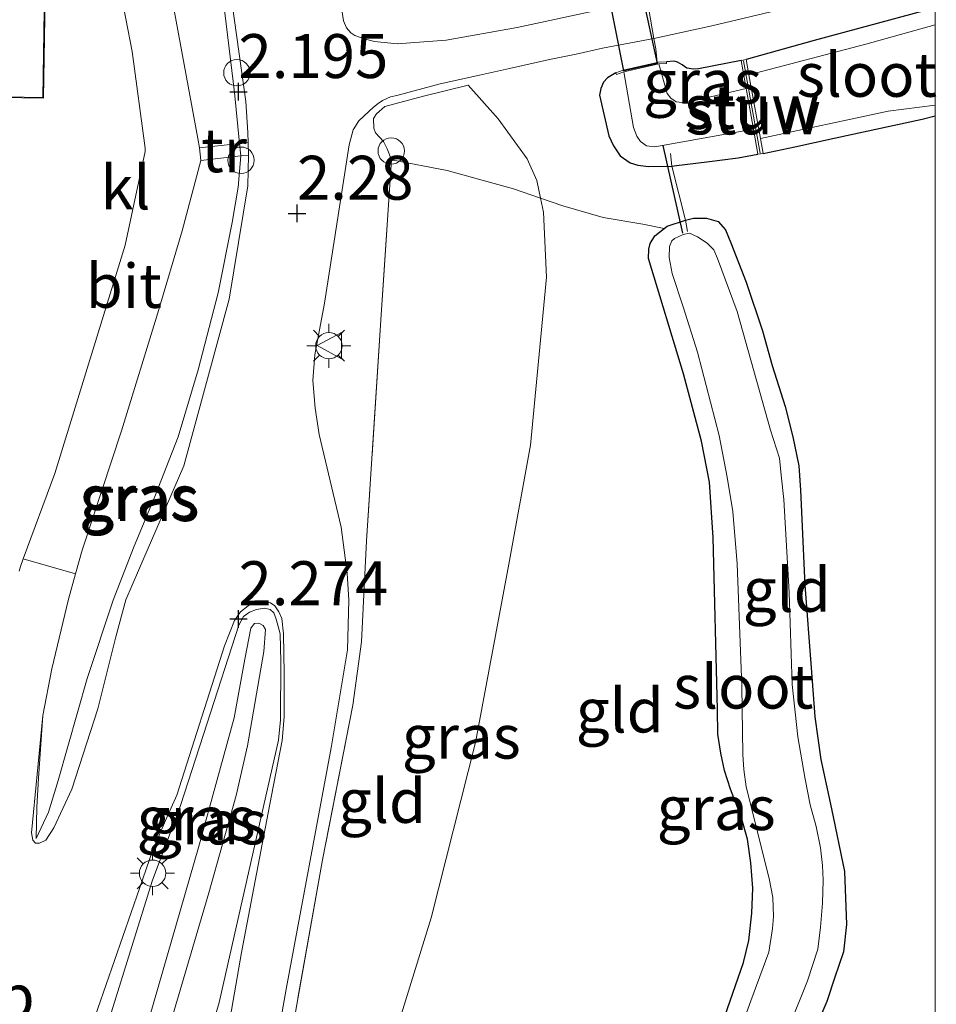
# Model space of a CAD drawing. Units: metres. Extents: x 125589 to 130008, y 506250 to 512500.
# Drawn here: x 129948 to 130000, y 511819 to 511875 of the extents above; entities that cross this region are included whole.
import ezdxf
from ezdxf.enums import TextEntityAlignment as Align

# ---------------------------------------------------------------- set-up
doc = ezdxf.new("R2010")
doc.units = ezdxf.units.M
doc.linetypes.add('IE-TERREINAFSCHEIDING', pattern=[10, 8, -2])
doc.layers.get('0').update_dxf_attribs({"lineweight": 25})
for name, color, linetype, lineweight in [('B-ME-AL-OVERIG-S-B1', 7, 'Continuous', 18), ('B-ME-GW-KRUINLIJN-L-B1', 93, 'Continuous', 18), ('B-ME-GW-TEENLIJN-L-B1', 93, 'Continuous', 18), ('B-ME-IE-GRASLAND-GV-B6', 93, 'Continuous', 18), ('B-ME-IE-GRONDWERKLIJN-GROND_INGERICHT-GV-B6', 253, 'Continuous', 18), ('B-ME-IE-INRICHTINGSELEMENT-S-B1', 253, 'Continuous', 18), ('B-ME-IE-MEUBILAIR_WEGMEUBILAIR-LICHTMAST-S-B1', 8, 'Continuous', 18), ('B-ME-IE-TERREINAFSCHEIDING-DOORGANG-L-B1', 8, 'IE-TERREINAFSCHEIDING-KUNSTMATIG-OPEN', 18), ('B-ME-IE-TERREINAFSCHEIDING-RASTERHEKWERK-L-B1', 8, 'IE-TERREINAFSCHEIDING', 18), ('B-ME-KG-KADASTRAAL-DAKRAND-L-B1', 13, 'Continuous', 18), ('B-ME-KW-STUW-GV-B6', 173, 'Continuous', 18), ('B-ME-KW-STUW-L-B1', 173, 'Continuous', 18), ('B-ME-MW-MUUR-GV-B6', 8, 'IE-TERREINAFSCHEIDING-KUNSTMATIG', 18), ('B-ME-OG-BEBOUWING-GV-B6', 173, 'Continuous', 18), ('B-ME-OG-WATER-GV-B6', 153, 'Continuous', 18), ('B-ME-VH-VERH_SOORT-BITUMEN-GV-B6', 8, 'IE-TERREINAFSCHEIDING-NATUURLIJK-HOUTWAL', 18), ('B-ME-VH-VERH_SOORT-KLINKERS-GV-B6', 8, 'IE-TERREINAFSCHEIDING-NATUURLIJK-HOUTWAL', 18), ('B-ME-VH-VERH_SOORT-TEGELS-GV-B6', 8, 'Continuous', 18), ('B-ME-VW-MEUBILAIR_WEGMEUBILAIR-VERKEERSBORD-S-B1', 8, 'Continuous', 18)]:
    doc.layers.add(name, color=color, linetype=linetype, lineweight=lineweight)
for name, color, linetype in [('B-ME-GW-HOOGTEPUNT-S-B1', 10, 'Continuous'), ('B-ME-GW-INSTEEKWATERGANG-L-B1', 10, 'Continuous'), ('B-ME-KW-DUIKER-GV-B6', 10, 'Continuous'), ('B-ME-KW-DUIKER-L-B1', 10, 'Continuous')]:
    doc.layers.add(name, color=color, linetype=linetype)
doc.styles.add('NLCS-ISO', font='NLCS-ISO.TTF')
doc.linetypes.add('IE-TERREINAFSCHEIDING-KUNSTMATIG', pattern='A,4,[82,NLCS.SHX,S=0.75,R=90,X=0,Y=0],4,-2', length=10)
doc.linetypes.add('IE-TERREINAFSCHEIDING-KUNSTMATIG-OPEN', pattern='A,7,-1.5,[67,NLCS.SHX,S=0.75,R=0,X=0,Y=0],-1.5', length=10)
doc.linetypes.add('IE-TERREINAFSCHEIDING-NATUURLIJK-HOUTWAL', pattern='A,7,-1.5,[67,NLCS.SHX,S=0.75,R=45,X=0,Y=0],-1.5,7,-1.5,[70,NLCS.SHX,S=0.75,R=0,X=0,Y=0],-1.5', length=20)

# ---------------------------------------------------------------- blocks, each defined once
blk = doc.blocks.new('hoogtepunt')
for p, q in [((-0.5, 0), (0.5, 0)), ((0, 0.5), (0, -0.5))]:
    blk.add_line(p, q)
blk = doc.blocks.new('dtb')
blk.add_circle((0, 0), 0.75)
blk = doc.blocks.new('lantaarnpaal')
for p, q in [((0, 0.75), (0, 1.25)), ((-0.884, 0.884), (-0.53, 0.53)), ((0.53, 0.53), (0.884, 0.884)), ((-0.75, 0), (-1.25, 0)), ((0.75, 0), (1.25, 0)), ((-0.53, -0.53), (-0.884, -0.884)), ((0.53, -0.53), (0.884, -0.884)), ((0, -0.75), (0, -1.25))]:
    blk.add_line(p, q)
blk.add_circle((0, 0), 0.75)
blk = doc.blocks.new('verkeersbord')
for p, q in [((0, 0.75), (-0.75, -0.625)), ((0.75, -0.625), (0, 0.75)), ((-0.75, -0.625), (0.75, -0.625))]:
    blk.add_line(p, q)

msp = doc.modelspace()

# ---------------------------------------------------------------- linework, layer by layer
at = {"layer": 'B-ME-GW-INSTEEKWATERGANG-L-B1'}
for points in [[(130000, 511875.2262, -0.0054), (129999.296, 511875.042, -0.007), (129993.119, 511873.37, -0.023), (129989.259, 511872.288, -0.101)], [(129988.964, 511872.235, -0.048), (129986.546, 511871.762, -0.086), (129986.267, 511871.733, -0.083), (129985.872, 511871.797, -0.033), (129985.606, 511871.981, -0.037), (129985.356, 511872.141, -0.06), (129985.15, 511872.195, -0.063), (129984.721, 511872.164, -0.138)], [(129981.834, 511871.524, -0.197), (129981.367, 511871.253, -0.02), (129981.13, 511870.99, -0.033), (129980.982, 511870.641, -0.053), (129980.917, 511870.253, -0.083), (129981.442, 511867.944, -0.159), (129981.714, 511867.372, -0.216), (129982.09, 511866.812, -0.262), (129982.661, 511866.413, -0.282), (129983.099, 511866.282, -0.329), (129983.707, 511866.205, -0.339), (129985.034, 511866.221, -0.314), (129985.289, 511866.265, -0.305), (129987.01, 511866.458, -0.156), (129988.791, 511866.699, -0.086), (129989.926, 511866.893, -0.079)], [(129990.221, 511866.946, -0.06), (129992.024, 511867.326, -0.02), (129994.267, 511867.809, -0.05), (129999.27, 511868.899, -0.09), (130000, 511869.0739, -0.097)], [(129986.967, 511814.742, -0.57), (129989.111, 511820.889, -0.608), (129989.399, 511822.157, -0.642), (129989.579, 511823.702, -0.632), (129989.639, 511825.13, -0.62), (129989.515, 511826.564, -0.592), (129989.321, 511827.913, -0.608), (129988.976, 511829.192, -0.575), (129988.364, 511830.76, -0.513), (129988.014, 511831.829, -0.468), (129987.806, 511832.807, -0.451), (129987.639, 511833.895, -0.432), (129987.625, 511835.288, -0.451), (129987.386, 511845.081, -0.461), (129987.159, 511848.242, -0.563), (129986.705, 511850.563, -0.582), (129985.696, 511854.405, -0.599), (129983.691, 511860.959, -0.582), (129983.715, 511861.488, -0.587), (129983.786, 511861.811, -0.568), (129984.055, 511862.26, -0.563), (129984.595, 511862.68, -0.52), (129984.76, 511862.808, -0.506), (129985.811, 511863.149, -0.473), (129986.266, 511863.256, -0.473), (129987.003, 511863.254, -0.463), (129987.655, 511863.06, -0.465), (129988.072, 511862.603, -0.468), (129988.388, 511861.847, -0.48), (129989.254, 511859.622, -0.534), (129990.176, 511856.85, -0.596), (129990.725, 511854.881, -0.563), (129991.472, 511852.537, -0.634), (129991.915, 511850.821, -0.601), (129992.246, 511849.171, -0.651), (129992.339, 511847.786, -0.715), (129992.593, 511842.364, -0.732), (129992.955, 511837.664, -0.753), (129993.169, 511834.871, -0.713), (129993.502, 511832.458, -0.699), (129994.112, 511829.653, -0.653), (129994.857, 511826.073, -0.599), (129994.963, 511823.057, -0.589), (129994.783, 511821.511, -0.601), (129994.303, 511820.066, -0.639), (129993.844, 511818.675, -0.706), (129992.935, 511816.553, -0.68)]]:
    msp.add_polyline3d(points, dxfattribs=at)
at = {"layer": 'B-ME-GW-KRUINLIJN-L-B1'}
for points in [[(129960.439, 511867.504, 2.218), (129960.139, 511870.42, 2.23), (129959.429, 511876.373, 2.285), (129958.655, 511881.045, 2.309), (129958.359, 511882.783, 2.216), (129958.181, 511883.829, 2.198), (129957.456, 511888.088, 2.324), (129956.894, 511890.547, 2.205), (129956.641, 511891.656, 2.205), (129955.213, 511897.908, 2.23), (129954.882, 511898.558, 2.195), (129954.479, 511898.884, 2.176), (129953.936, 511899.038, 2.146), (129953.353, 511899.082, 2.086), (129952.155, 511898.956, 1.76), (129947.153, 511897.957, 1.032)], [(129973.44, 511870.827, 1.377), (129970.907, 511870.2, 1.882), (129968.695, 511869.607, 2.205), (129968.233, 511869.197, 2.208), (129968.045, 511868.925, 2.249), (129968.066, 511868.386, 2.306), (129968.167, 511868.108, 2.347), (129968.616, 511867.613, 2.418), (129968.84, 511867.204, 2.49), (129969.086, 511866.58, 2.517)], [(129948.873, 511827.96, 1.587), (129949.558, 511829.453, 1.849), (129950.107, 511831.248, 1.943), (129951.76, 511837.055, 2.002), (129953.239, 511841.527, 1.987), (129954.401, 511844.492, 2.101), (129955.621, 511847.411, 2.171), (129956.949, 511850.814, 2.195), (129958.076, 511854.618, 2.24), (129959.216, 511859.005, 2.319), (129960.013, 511863.016, 2.289), (129960.353, 511865.018, 2.245), (129960.507, 511866.804, 2.188)], [(129955.303, 511817.744, 2.661), (129955.316, 511817.794, 2.661), (129958.102, 511827.448, 2.65), (129960.128, 511834.822, 2.683), (129960.737, 511838.167, 2.676), (129961.073, 511839.923, 2.714), (129961.285, 511840.185, 2.717), (129961.523, 511840.21, 2.717), (129961.777, 511840.077, 2.732), (129961.92, 511839.852, 2.732), (129961.812, 511838.6, 2.762), (129960.896, 511833.223, 2.77), (129960.233, 511830.393, 2.732), (129958.693, 511824.87, 2.653), (129956.52, 511817.53, 2.617)]]:
    msp.add_polyline3d(points, dxfattribs=at)
at = {"layer": 'B-ME-GW-TEENLIJN-L-B1'}
for points in [[(129958.152, 511867.258, 1.022), (129958.056, 511867.785, 0.997), (129956.057, 511878.704, 0.902), (129955.363, 511882.25, 0.79)], [(129973.44, 511870.827, 1.377), (129975.143, 511868.921, 0.914), (129976.791, 511866.64, 0.459), (129977.354, 511865.4, 0.228), (129977.561, 511864.39, 0.075), (129977.724, 511863.598, -0.155), (129977.896, 511859.898, -0.237), (129976.986, 511850.346, -0.179), (129975.748, 511843.574, -0.091), (129973.856, 511833.413, -0.233), (129971.33, 511823.439, -0.44), (129969.471, 511817.432, -0.413), (129965.929, 511806.484, -0.501), (129964.659, 511801.045, -0.552), (129963.343, 511794.331, -0.498)], [(129958.233, 511866.547, 1.017), (129957.172, 511862.541, 0.988), (129955.784, 511857.872, 0.866), (129953.728, 511851.164, 0.788), (129951.478, 511844.359, 0.752), (129951.095, 511843.025, 0.71), (129950.7, 511841.581, 0.833), (129949.762, 511837.615, 0.979), (129949.248, 511834.949, 1.171)], [(129953.146, 511818.086, 1.923), (129955.471, 511825.533, 2.026), (129957.067, 511829.832, 2.069), (129958.588, 511834.511, 2.132), (129960.402, 511840.103, 2.308), (129960.668, 511840.59, 2.325), (129960.995, 511840.836, 2.338), (129961.403, 511840.985, 2.371), (129961.854, 511841.068, 2.408), (129962.179, 511840.996, 2.434), (129962.376, 511840.805, 2.451), (129962.521, 511840.432, 2.461), (129962.749, 511839.608, 2.461), (129962.774, 511838.022, 2.474), (129962.77, 511834.703, 2.428), (129962.642, 511833.56, 2.414), (129959.268, 511818.623, 1.873), (129958.848, 511817.125, 1.851)], [(129948.873, 511827.96, 1.587), (129948.903, 511829.74, 1.465), (129948.989, 511831.396, 1.343), (129949.248, 511834.949, 1.171)]]:
    msp.add_polyline3d(points, dxfattribs=at)
at = {"layer": 'B-ME-IE-GRASLAND-GV-B6'}
for points in [[(129960.439, 511867.504, 2.218), (129958.152, 511867.258, 1.022), (129958.056, 511867.785, 0.997), (129956.057, 511878.704, 0.902), (129955.363, 511882.25, 0.79), (129957.495, 511882.651, 2.043), (129958.359, 511882.783, 2.216), (129958.655, 511881.045, 2.309), (129959.429, 511876.373, 2.285), (129960.139, 511870.42, 2.23), (129960.439, 511867.504, 2.218)], [(129958.801, 511882.855, 2.204), (129959.346, 511880.223, 2.273), (129960.792, 511869.906, 2.234), (129960.912, 511868.135, 2.225), (129960.93, 511867.557, 2.187), (129960.439, 511867.504, 2.218), (129960.139, 511870.42, 2.23), (129959.429, 511876.373, 2.285), (129958.655, 511881.045, 2.309), (129958.359, 511882.783, 2.216), (129958.801, 511882.855, 2.204)], [(129980.904, 511875.122, 0.318), (129976.236, 511874.116, 0.934), (129972.184, 511873.389, 1.677), (129969.41, 511873.184, 2.17), (129968.107, 511873.305, 2.3), (129967.531, 511873.46, 2.296), (129966.994, 511873.661, 2.304), (129966.764, 511873.809, 2.304), (129966.52, 511874.085, 2.304), (129966.347, 511874.497, 2.302), (129966.265, 511874.973, 2.317)], [(130000, 511875.2262, -0.0054), (130000, 511874.2543, -0.35), (129996.057, 511873.16, -0.35), (129989.415, 511871.421, -0.35), (129989.259, 511872.288, -0.101), (129993.119, 511873.37, -0.023), (129999.296, 511875.042, -0.007), (130000, 511875.2262, -0.0054)], [(129961.964, 511813.052, 1.28), (129963.084, 511819.385, 1.666), (129965.642, 511833.108, 2.266), (129966.576, 511838.694, 2.383), (129966.644, 511841.511, 2.47), (129966.548, 511843.055, 2.491), (129966.208, 511845.664, 2.529), (129964.958, 511850.954, 2.506), (129964.734, 511852.451, 2.503), (129964.602, 511854.024, 2.512), (129964.713, 511855.49, 2.515), (129965.264, 511858.424, 2.497), (129966.665, 511867.431, 2.35), (129966.897, 511868.295, 2.264), (129967.223, 511868.804, 2.257), (129968.052, 511869.58, 2.246), (129968.311, 511869.779, 2.229), (129968.571, 511869.957, 2.209), (129969.024, 511870.155, 2.183), (129969.381, 511870.235, 2.114), (129971.848, 511870.903, 1.722), (129974.075, 511871.395, 1.314), (129975.799, 511871.769, 0.984), (129978.066, 511872.287, 0.666), (129979.582, 511872.597, 0.471), (129981.074, 511872.925, 0.332), (129984.008, 511873.488, 0.164), (129984.112, 511872.891, 0.107), (129984.188, 511872.124, 0.034), (129982.261, 511871.69, -0.004), (129981.834, 511871.524, -0.197), (129981.367, 511871.253, -0.02), (129981.13, 511870.99, -0.033), (129980.982, 511870.641, -0.053), (129980.917, 511870.253, -0.083), (129981.442, 511867.944, -0.159), (129981.714, 511867.372, -0.216), (129982.09, 511866.812, -0.262), (129982.661, 511866.413, -0.282), (129983.099, 511866.282, -0.329), (129983.707, 511866.205, -0.339), (129985.034, 511866.221, -0.314), (129985.811, 511863.149, -0.473), (129984.76, 511862.808, -0.506), (129984.595, 511862.68, -0.52), (129983.377, 511862.915, -0.462), (129981.126, 511863.297, -0.378), (129978.818, 511863.957, -0.11), (129977.561, 511864.39, 0.075), (129977.354, 511865.4, 0.228), (129976.791, 511866.64, 0.459), (129975.143, 511868.921, 0.914), (129973.44, 511870.827, 1.377), (129970.907, 511870.2, 1.882), (129968.695, 511869.607, 2.205), (129968.233, 511869.197, 2.208), (129968.045, 511868.925, 2.249), (129968.066, 511868.386, 2.306), (129968.167, 511868.108, 2.347), (129968.616, 511867.613, 2.418), (129968.84, 511867.204, 2.49), (129969.086, 511866.58, 2.517), (129968.494, 511857.765, 2.563), (129967.657, 511844.901, 2.54), (129967.379, 511839.155, 2.454), (129966.876, 511835.537, 2.384), (129965.153, 511826.745, 2.002), (129963.689, 511818.509, 1.617)], [(129984.721, 511872.164, -0.138), (129985.15, 511872.195, -0.063), (129985.356, 511872.141, -0.06), (129985.606, 511871.981, -0.037), (129985.872, 511871.797, -0.033), (129986.267, 511871.733, -0.083), (129986.546, 511871.762, -0.086), (129988.964, 511872.235, -0.048), (129989.25, 511870.645, -1.1), (129985.765, 511869.824, -1.1), (129985.266, 511869.878, -1.1), (129984.962, 511870.092, -1.1), (129984.758, 511870.353, -1.1), (129984.289, 511872.044, -1.1), (129984.725, 511872.064, -0.775), (129984.721, 511872.164, -0.138)], [(129981.834, 511871.524, -0.197), (129981.87, 511871.431, -0.809), (129982.29, 511871.594, -1.1), (129982.847, 511868.426, -1.1), (129983.041, 511867.918, -1.1), (129983.248, 511867.623, -1.1), (129983.591, 511867.377, -1.1), (129984.055, 511867.32, -1.1), (129989.669, 511868.321, -1.1), (129989.926, 511866.893, -0.079), (129988.791, 511866.699, -0.086), (129987.01, 511866.458, -0.156), (129985.289, 511866.265, -0.305), (129985.034, 511866.221, -0.314), (129983.707, 511866.205, -0.339), (129983.099, 511866.282, -0.329), (129982.661, 511866.413, -0.282), (129982.09, 511866.812, -0.262), (129981.714, 511867.372, -0.216), (129981.442, 511867.944, -0.159), (129980.917, 511870.253, -0.083), (129980.982, 511870.641, -0.053), (129981.13, 511870.99, -0.033), (129981.367, 511871.253, -0.02), (129981.834, 511871.524, -0.197)], [(129969.086, 511866.58, 2.517), (129968.84, 511867.204, 2.49), (129968.616, 511867.613, 2.418), (129968.167, 511868.108, 2.347), (129968.066, 511868.386, 2.306), (129968.045, 511868.925, 2.249), (129968.233, 511869.197, 2.208), (129968.695, 511869.607, 2.205), (129970.907, 511870.2, 1.882), (129973.44, 511870.827, 1.377), (129975.143, 511868.921, 0.914), (129976.791, 511866.64, 0.459), (129977.354, 511865.4, 0.228), (129977.561, 511864.39, 0.075), (129976.01, 511864.925, 0.304), (129972.254, 511865.974, 1.098), (129969.086, 511866.58, 2.517)], [(130000, 511869.6917, -0.35), (130000, 511869.0739, -0.097), (129999.27, 511868.899, -0.09), (129994.267, 511867.809, -0.05), (129992.024, 511867.326, -0.02), (129990.221, 511866.946, -0.06), (129990.07, 511867.787, -0.35), (129997.338, 511869.355, -0.35), (130000, 511869.6917, -0.35)], [(129960.953, 511866.847, 2.18), (129960.915, 511865.099, 2.219), (129959.836, 511858.644, 2.31), (129957.258, 511849.158, 2.219), (129954.681, 511843.206, 2.069), (129953.963, 511841.546, 2.04), (129953.392, 511839.438, 1.995), (129952.37, 511835.334, 1.92), (129950.902, 511830.755, 1.893), (129949.877, 511828.566, 1.792), (129949.423, 511827.858, 1.654), (129949.045, 511827.686, 1.61), (129948.82, 511827.698, 1.604), (129948.671, 511827.856, 1.568), (129948.595, 511828.269, 1.547), (129949.248, 511834.949, 1.171), (129948.989, 511831.396, 1.343), (129948.903, 511829.74, 1.465), (129948.873, 511827.96, 1.587), (129949.558, 511829.453, 1.849), (129950.107, 511831.248, 1.943), (129951.76, 511837.055, 2.002), (129953.239, 511841.527, 1.987), (129954.401, 511844.492, 2.101), (129955.621, 511847.411, 2.171), (129956.949, 511850.814, 2.195), (129958.076, 511854.618, 2.24), (129959.216, 511859.005, 2.319), (129960.013, 511863.016, 2.289), (129960.353, 511865.018, 2.245), (129960.507, 511866.804, 2.188), (129960.953, 511866.847, 2.18)], [(129949.248, 511834.949, 1.171), (129949.762, 511837.615, 0.979), (129950.7, 511841.581, 0.833), (129951.095, 511843.025, 0.71), (129951.478, 511844.359, 0.752), (129953.728, 511851.164, 0.788), (129955.784, 511857.872, 0.866), (129957.172, 511862.541, 0.988), (129958.233, 511866.547, 1.017), (129960.507, 511866.804, 2.188), (129960.353, 511865.018, 2.245), (129960.013, 511863.016, 2.289), (129959.216, 511859.005, 2.319), (129958.076, 511854.618, 2.24), (129956.949, 511850.814, 2.195), (129955.621, 511847.411, 2.171), (129954.401, 511844.492, 2.101), (129953.239, 511841.527, 1.987), (129951.76, 511837.055, 2.002), (129950.107, 511831.248, 1.943), (129949.558, 511829.453, 1.849), (129948.873, 511827.96, 1.587), (129948.903, 511829.74, 1.465), (129948.989, 511831.396, 1.343), (129949.248, 511834.949, 1.171)], [(129986.967, 511814.742, -0.57), (129989.111, 511820.889, -0.608), (129989.399, 511822.157, -0.642), (129989.579, 511823.702, -0.632), (129989.639, 511825.13, -0.62), (129989.515, 511826.564, -0.592), (129989.321, 511827.913, -0.608), (129988.976, 511829.192, -0.575), (129988.364, 511830.76, -0.513), (129988.014, 511831.829, -0.468), (129987.806, 511832.807, -0.451), (129987.639, 511833.895, -0.432), (129987.625, 511835.288, -0.451), (129987.386, 511845.081, -0.461), (129987.159, 511848.242, -0.563), (129986.705, 511850.563, -0.582), (129985.696, 511854.405, -0.599), (129983.691, 511860.959, -0.582), (129983.715, 511861.488, -0.587), (129983.786, 511861.811, -0.568), (129984.055, 511862.26, -0.563), (129984.595, 511862.68, -0.52), (129984.76, 511862.808, -0.506), (129985.811, 511863.149, -0.473), (129986.266, 511863.256, -0.473), (129987.003, 511863.254, -0.463), (129987.655, 511863.06, -0.465), (129988.072, 511862.603, -0.468), (129988.388, 511861.847, -0.48), (129989.254, 511859.622, -0.534), (129990.176, 511856.85, -0.596), (129990.725, 511854.881, -0.563), (129991.472, 511852.537, -0.634), (129991.915, 511850.821, -0.601), (129992.246, 511849.171, -0.651), (129992.339, 511847.786, -0.715), (129992.593, 511842.364, -0.732), (129992.955, 511837.664, -0.753), (129993.169, 511834.871, -0.713), (129993.502, 511832.458, -0.699), (129994.112, 511829.653, -0.653), (129994.857, 511826.073, -0.599), (129994.963, 511823.057, -0.589), (129994.783, 511821.511, -0.601), (129994.303, 511820.066, -0.639), (129993.844, 511818.675, -0.706), (129992.935, 511816.553, -0.68)], [(129990.768, 511814.945, -0.93), (129992.752, 511819.857, -0.93), (129993.326, 511821.654, -0.93), (129993.491, 511822.9, -0.93), (129993.602, 511824.268, -0.93), (129993.633, 511825.584, -0.93), (129993.587, 511826.427, -0.93), (129993.481, 511827.433, -0.93), (129993.228, 511828.635, -0.93), (129992.886, 511829.87, -0.93), (129992.607, 511831.323, -0.93), (129992.184, 511833.736, -0.93), (129991.871, 511836.712, -0.93), (129991.703, 511841.948, -0.93), (129991.399, 511847.254, -0.93), (129991.254, 511848.637, -0.93), (129991.153, 511849.601, -0.93), (129990.646, 511851.2, -0.93), (129988.751, 511857.95, -0.93), (129987.629, 511860.967, -0.93), (129987.408, 511861.452, -0.93), (129987.029, 511861.836, -0.93), (129986.482, 511862.203, -0.93), (129986.037, 511862.41, -0.93), (129985.664, 511862.328, -0.93), (129985.179, 511862.108, -0.93), (129985.024, 511861.965, -0.93), (129984.887, 511861.654, -0.93), (129984.87, 511861.016, -0.93), (129985.05, 511860.103, -0.93), (129985.672, 511858.219, -0.93), (129986.494, 511855.637, -0.93), (129987.712, 511850.892, -0.93), (129988.173, 511848.526, -0.93), (129988.505, 511846.569, -0.93), (129988.734, 511843.585, -0.93), (129989, 511836.622, -0.93), (129989.069, 511832.731, -0.93), (129989.115, 511831.889, -0.93), (129989.263, 511830.888, -0.93), (129990.572, 511825.687, -0.93), (129990.77, 511824.606, -0.93), (129990.801, 511823.507, -0.93), (129990.746, 511822.824, -0.93), (129990.547, 511821.489, -0.93), (129989.525, 511818.713, -0.93), (129986.047, 511809.069, -0.93)], [(129951.419, 511815.544, 1.679), (129954.744, 511825.117, 1.939), (129955.505, 511827.312, 1.981), (129956.223, 511828.975, 1.978), (129956.863, 511830.43, 1.993), (129959.575, 511838.914, 2.181), (129960.151, 511840.362, 2.241), (129960.495, 511840.861, 2.295), (129960.922, 511841.204, 2.333), (129961.293, 511841.441, 2.354), (129961.751, 511841.489, 2.375), (129962.193, 511841.37, 2.399), (129962.443, 511841.198, 2.414), (129962.677, 511840.859, 2.426), (129962.849, 511840.481, 2.441), (129962.942, 511839.598, 2.459), (129962.979, 511837.354, 2.48), (129962.975, 511834.874, 2.396), (129962.851, 511833.539, 2.366), (129962.255, 511830.402, 2.312), (129961.719, 511827.635, 2.19), (129960.549, 511821.462, 1.801), (129959.827, 511817.32, 1.577)], [(129953.146, 511818.086, 1.923), (129955.471, 511825.533, 2.026), (129957.067, 511829.832, 2.069), (129958.588, 511834.511, 2.132), (129960.402, 511840.103, 2.308), (129960.668, 511840.59, 2.325), (129960.995, 511840.836, 2.338), (129961.403, 511840.985, 2.371), (129961.854, 511841.068, 2.408), (129962.179, 511840.996, 2.434), (129962.376, 511840.805, 2.451), (129962.521, 511840.432, 2.461), (129962.749, 511839.608, 2.461), (129962.774, 511838.022, 2.474), (129962.77, 511834.703, 2.428), (129962.642, 511833.56, 2.414), (129959.268, 511818.623, 1.873), (129958.848, 511817.125, 1.851)], [(129958.848, 511817.125, 1.851), (129959.268, 511818.623, 1.873), (129962.642, 511833.56, 2.414), (129962.77, 511834.703, 2.428), (129962.774, 511838.022, 2.474), (129962.749, 511839.608, 2.461), (129962.521, 511840.432, 2.461), (129962.376, 511840.805, 2.451), (129962.179, 511840.996, 2.434), (129961.854, 511841.068, 2.408), (129961.403, 511840.985, 2.371), (129960.995, 511840.836, 2.338), (129960.668, 511840.59, 2.325), (129960.402, 511840.103, 2.308), (129958.588, 511834.511, 2.132), (129957.067, 511829.832, 2.069), (129955.471, 511825.533, 2.026), (129953.146, 511818.086, 1.923)], [(129955.303, 511817.744, 2.661), (129955.316, 511817.794, 2.661), (129958.102, 511827.448, 2.65), (129960.128, 511834.822, 2.683), (129960.737, 511838.167, 2.676), (129961.073, 511839.923, 2.714), (129961.285, 511840.185, 2.717), (129961.523, 511840.21, 2.717), (129961.777, 511840.077, 2.732), (129961.92, 511839.852, 2.732), (129961.812, 511838.6, 2.762), (129960.896, 511833.223, 2.77), (129960.233, 511830.393, 2.732), (129958.693, 511824.87, 2.653), (129956.52, 511817.53, 2.617), (129955.303, 511817.744, 2.661)], [(129956.52, 511817.53, 2.617), (129958.693, 511824.87, 2.653), (129960.233, 511830.393, 2.732), (129960.896, 511833.223, 2.77), (129961.812, 511838.6, 2.762), (129961.92, 511839.852, 2.732), (129961.777, 511840.077, 2.732), (129961.523, 511840.21, 2.717), (129961.285, 511840.185, 2.717), (129961.073, 511839.923, 2.714), (129960.737, 511838.167, 2.676), (129960.128, 511834.822, 2.683), (129958.102, 511827.448, 2.65), (129955.316, 511817.794, 2.661)]]:
    msp.add_polyline3d(points, dxfattribs=at)
at = {"layer": 'B-ME-IE-GRONDWERKLIJN-GROND_INGERICHT-GV-B6'}
for points in [[(129941.339, 511880.828, 0.37), (129941.099, 511871.548, 0.419), (129934.756, 511871.712, 0.214), (129934.667, 511868.268, 0.477), (129941.94, 511867.055, 0.785), (129941.9, 511870.199, 0.738), (129949.288, 511870.081, 0.852), (129949.508, 511883.84, 0.667), (129942.067, 511883.959, 0.267), (129942.143, 511886.84, 0.355), (129937.642, 511885.719, 0.243), (129937.518, 511880.927, 0.252), (129941.339, 511880.828, 0.37)], [(130000, 511877.475, -0.006), (130000, 511875.2262, -0.0054), (129999.296, 511875.042, -0.007), (129993.119, 511873.37, -0.023), (129989.259, 511872.288, -0.101), (129988.964, 511872.235, -0.048), (129986.546, 511871.762, -0.086), (129986.267, 511871.733, -0.083), (129985.872, 511871.797, -0.033), (129985.606, 511871.981, -0.037), (129985.356, 511872.141, -0.06), (129985.15, 511872.195, -0.063), (129984.721, 511872.164, -0.138), (129984.276, 511872.144, 0.013), (129984.188, 511872.124, 0.034), (129984.112, 511872.891, 0.107), (129984.008, 511873.488, 0.164), (129987.303, 511874.203, 0.095), (129994.329, 511875.889, 0.017), (130000, 511877.475, -0.006)], [(129953.604, 511876.488, 0.828), (129954.326, 511872.742, 0.89), (129955.06, 511867.249, 0.952), (129955.058, 511867.047, 0.957), (129953.934, 511861.719, 0.881), (129949.932, 511848.721, 0.716), (129948.134, 511843.879, 0.683), (129947.971, 511843.44, 0.691), (129947.889, 511843.17, 0.701)], [(129992.935, 511816.553, -0.68), (129993.844, 511818.675, -0.706), (129994.303, 511820.066, -0.639), (129994.783, 511821.511, -0.601), (129994.963, 511823.057, -0.589), (129994.857, 511826.073, -0.599), (129994.112, 511829.653, -0.653), (129993.502, 511832.458, -0.699), (129993.169, 511834.871, -0.713), (129992.955, 511837.664, -0.753), (129992.593, 511842.364, -0.732), (129992.339, 511847.786, -0.715), (129992.246, 511849.171, -0.651), (129991.915, 511850.821, -0.601), (129991.472, 511852.537, -0.634), (129990.725, 511854.881, -0.563), (129990.176, 511856.85, -0.596), (129989.254, 511859.622, -0.534), (129988.388, 511861.847, -0.48), (129988.072, 511862.603, -0.468), (129987.655, 511863.06, -0.465), (129987.003, 511863.254, -0.463), (129986.266, 511863.256, -0.473), (129985.811, 511863.149, -0.473), (129985.034, 511866.221, -0.314), (129985.289, 511866.265, -0.305), (129987.01, 511866.458, -0.156), (129988.791, 511866.699, -0.086), (129989.926, 511866.893, -0.079), (129990.221, 511866.946, -0.06), (129992.024, 511867.326, -0.02), (129994.267, 511867.809, -0.05), (129999.27, 511868.899, -0.09), (130000, 511869.0739, -0.097)], [(130000, 511869.0739, -0.097), (130000, 511799.9794, -0.2502)], [(129963.689, 511818.509, 1.617), (129965.153, 511826.745, 2.002), (129966.876, 511835.537, 2.384), (129967.379, 511839.155, 2.454), (129967.657, 511844.901, 2.54), (129968.494, 511857.765, 2.563), (129969.086, 511866.58, 2.517), (129972.254, 511865.974, 1.098), (129976.01, 511864.925, 0.304), (129977.561, 511864.39, 0.075), (129977.724, 511863.598, -0.155), (129977.896, 511859.898, -0.237), (129976.986, 511850.346, -0.179), (129975.748, 511843.574, -0.091), (129973.856, 511833.413, -0.233), (129971.33, 511823.439, -0.44), (129969.471, 511817.432, -0.413)], [(129969.471, 511817.432, -0.413), (129971.33, 511823.439, -0.44), (129973.856, 511833.413, -0.233), (129975.748, 511843.574, -0.091), (129976.986, 511850.346, -0.179), (129977.896, 511859.898, -0.237), (129977.724, 511863.598, -0.155), (129977.561, 511864.39, 0.075), (129978.818, 511863.957, -0.11), (129981.126, 511863.297, -0.378), (129983.377, 511862.915, -0.462), (129984.595, 511862.68, -0.52), (129984.055, 511862.26, -0.563), (129983.786, 511861.811, -0.568), (129983.715, 511861.488, -0.587), (129983.691, 511860.959, -0.582), (129985.696, 511854.405, -0.599), (129986.705, 511850.563, -0.582), (129987.159, 511848.242, -0.563), (129987.386, 511845.081, -0.461), (129987.625, 511835.288, -0.451), (129987.639, 511833.895, -0.432), (129987.806, 511832.807, -0.451), (129988.014, 511831.829, -0.468), (129988.364, 511830.76, -0.513), (129988.976, 511829.192, -0.575), (129989.321, 511827.913, -0.608), (129989.515, 511826.564, -0.592), (129989.639, 511825.13, -0.62), (129989.579, 511823.702, -0.632), (129989.399, 511822.157, -0.642), (129989.111, 511820.889, -0.608), (129986.967, 511814.742, -0.57)]]:
    msp.add_polyline3d(points, dxfattribs=at)
at = {"layer": 'B-ME-IE-TERREINAFSCHEIDING-DOORGANG-L-B1'}
msp.add_line((129985.034, 511866.221, -0.314), (129985.811, 511863.149, -0.473), dxfattribs=at)
msp.add_polyline3d([(129983.526, 511876.25, 0.115), (129983.62, 511875.708, 0.194), (129984.008, 511873.488, 0.164), (129984.112, 511872.891, 0.107)], dxfattribs=at)
at = {"layer": 'B-ME-IE-TERREINAFSCHEIDING-RASTERHEKWERK-L-B1'}
for p, q in [((129984.112, 511872.891, 0.107), (129984.188, 511872.124, 0.034)), ((129985.034, 511866.221, -0.314), (129984.95, 511866.941, -0.571)), ((129985.811, 511863.149, -0.473), (129985.921, 511862.496, -0.785))]:
    msp.add_line(p, q, dxfattribs=at)
for points in [[(129969.086, 511866.58, 2.517), (129968.494, 511857.765, 2.563), (129967.657, 511844.901, 2.54), (129967.379, 511839.155, 2.454), (129966.876, 511835.537, 2.384), (129965.153, 511826.745, 2.002), (129963.689, 511818.509, 1.617), (129962.513, 511811.221, 1.226), (129961.608, 511805.726, 0.917), (129961.352, 511801.781, 0.731), (129961.193, 511797.247, 0.436), (129961.056, 511794.088, 0.243)], [(129969.086, 511866.58, 2.517), (129972.254, 511865.974, 1.098), (129976.01, 511864.925, 0.304), (129977.561, 511864.39, 0.075)], [(129977.561, 511864.39, 0.075), (129978.818, 511863.957, -0.11), (129981.126, 511863.297, -0.378), (129983.377, 511862.915, -0.462), (129984.595, 511862.68, -0.52)]]:
    msp.add_polyline3d(points, dxfattribs=at)
at = {"layer": 'B-ME-KG-KADASTRAAL-DAKRAND-L-B1'}
msp.add_polyline3d([(129949.457, 511883.791, 5.889), (129949.239, 511870.132, 5.833), (129941.85, 511870.25, 5.695), (129941.85, 511870.2, 3.214), (129941.889, 511867.114, 3.214), (129934.718, 511868.31, 3.196), (129934.805, 511871.661, 3.186), (129941.097, 511871.498, 3.186), (129941.147, 511871.497, 5.962), (129941.39, 511880.877, 5.993), (129937.569, 511880.975, 5.993), (129937.691, 511885.68, 5.996), (129942.091, 511886.776, 6.018), (129942.016, 511883.91, 6.172), (129949.457, 511883.791, 5.889)], dxfattribs=at)
at = {"layer": 'B-ME-KW-DUIKER-GV-B6'}
msp.add_polyline3d([(129983.057, 511877.298, -0.078), (129984.186, 511872.07, -0.154), (129982.3, 511871.639, -0.166), (129981.247, 511876.923, -0.098), (129983.057, 511877.298, -0.078)], dxfattribs=at)
at = {"layer": 'B-ME-KW-DUIKER-L-B1'}
msp.add_line((129984.516, 511867.401, -0.929), (129985.623, 511862.396, -0.928), dxfattribs=at)
at = {"layer": 'B-ME-KW-STUW-GV-B6'}
msp.add_polyline3d([(129990.221, 511866.946, -0.06), (129989.926, 511866.893, -0.079), (129989.669, 511868.321, -1.1), (129989.25, 511870.645, -1.1), (129988.964, 511872.235, -0.048), (129989.259, 511872.288, -0.101), (129989.415, 511871.421, -0.35), (129990.07, 511867.787, -0.35), (129990.221, 511866.946, -0.06)], dxfattribs=at)
at = {"layer": 'B-ME-KW-STUW-L-B1'}
msp.add_line((129990.057, 511866.967, 0.275), (129989.095, 511872.207, 0.264), dxfattribs=at)
at = {"layer": 'B-ME-MW-MUUR-GV-B6'}
msp.add_polyline3d([(129981.834, 511871.524, -0.197), (129982.261, 511871.69, -0.004), (129984.188, 511872.124, 0.034), (129984.276, 511872.144, 0.013), (129984.721, 511872.164, -0.138), (129984.725, 511872.064, -0.775), (129984.289, 511872.044, -1.1), (129982.29, 511871.594, -1.1), (129981.87, 511871.431, -0.809), (129981.834, 511871.524, -0.197)], dxfattribs=at)
at = {"layer": 'B-ME-OG-BEBOUWING-GV-B6'}
for points in [[(129949.508, 511883.84, 0.667), (129949.288, 511870.081, 0.852), (129941.9, 511870.199, 0.738), (129941.94, 511867.055, 0.785), (129934.667, 511868.268, 0.477), (129934.756, 511871.712, 0.214), (129941.099, 511871.548, 0.419), (129941.339, 511880.828, 0.37), (129937.518, 511880.927, 0.252), (129937.642, 511885.719, 0.243), (129942.143, 511886.84, 0.355), (129942.067, 511883.959, 0.267), (129949.508, 511883.84, 0.667)], [(129960.439, 511867.504, 2.218), (129960.507, 511866.804, 2.188), (129958.233, 511866.547, 1.017), (129958.152, 511867.258, 1.022), (129960.439, 511867.504, 2.218)]]:
    msp.add_polyline3d(points, dxfattribs=at)
at = {"layer": 'B-ME-OG-WATER-GV-B6'}
for points in [[(130000, 511874.2543, -0.35), (130000, 511869.6917, -0.35), (129997.338, 511869.355, -0.35), (129990.07, 511867.787, -0.35), (129989.415, 511871.421, -0.35), (129996.057, 511873.16, -0.35), (130000, 511874.2543, -0.35)], [(129989.25, 511870.645, -1.1), (129989.669, 511868.321, -1.1), (129984.055, 511867.32, -1.1), (129983.591, 511867.377, -1.1), (129983.248, 511867.623, -1.1), (129983.041, 511867.918, -1.1), (129982.847, 511868.426, -1.1), (129982.29, 511871.594, -1.1), (129984.289, 511872.044, -1.1), (129984.758, 511870.353, -1.1), (129984.962, 511870.092, -1.1), (129985.266, 511869.878, -1.1), (129985.765, 511869.824, -1.1), (129989.25, 511870.645, -1.1)], [(129986.047, 511809.069, -0.93), (129989.525, 511818.713, -0.93), (129990.547, 511821.489, -0.93), (129990.746, 511822.824, -0.93), (129990.801, 511823.507, -0.93), (129990.77, 511824.606, -0.93), (129990.572, 511825.687, -0.93), (129989.263, 511830.888, -0.93), (129989.115, 511831.889, -0.93), (129989.069, 511832.731, -0.93), (129989, 511836.622, -0.93), (129988.734, 511843.585, -0.93), (129988.505, 511846.569, -0.93), (129988.173, 511848.526, -0.93), (129987.712, 511850.892, -0.93), (129986.494, 511855.637, -0.93), (129985.672, 511858.219, -0.93), (129985.05, 511860.103, -0.93), (129984.87, 511861.016, -0.93), (129984.887, 511861.654, -0.93), (129985.024, 511861.965, -0.93), (129985.179, 511862.108, -0.93), (129985.664, 511862.328, -0.93), (129986.037, 511862.41, -0.93), (129986.482, 511862.203, -0.93), (129987.029, 511861.836, -0.93), (129987.408, 511861.452, -0.93), (129987.629, 511860.967, -0.93), (129988.751, 511857.95, -0.93), (129990.646, 511851.2, -0.93), (129991.153, 511849.601, -0.93), (129991.254, 511848.637, -0.93), (129991.399, 511847.254, -0.93), (129991.703, 511841.948, -0.93), (129991.871, 511836.712, -0.93), (129992.184, 511833.736, -0.93), (129992.607, 511831.323, -0.93), (129992.886, 511829.87, -0.93), (129993.228, 511828.635, -0.93), (129993.481, 511827.433, -0.93), (129993.587, 511826.427, -0.93), (129993.633, 511825.584, -0.93), (129993.602, 511824.268, -0.93), (129993.491, 511822.9, -0.93), (129993.326, 511821.654, -0.93), (129992.752, 511819.857, -0.93), (129990.768, 511814.945, -0.93)]]:
    msp.add_polyline3d(points, dxfattribs=at)
at = {"layer": 'B-ME-VH-VERH_SOORT-BITUMEN-GV-B6'}
for points in [[(129947.889, 511843.17, 0.701), (129947.971, 511843.44, 0.691), (129948.134, 511843.879, 0.683), (129951.095, 511843.025, 0.71), (129950.7, 511841.581, 0.833), (129949.762, 511837.615, 0.979), (129949.248, 511834.949, 1.171), (129948.595, 511828.269, 1.547), (129948.671, 511827.856, 1.568), (129948.82, 511827.698, 1.604), (129949.045, 511827.686, 1.61), (129949.423, 511827.858, 1.654), (129949.877, 511828.566, 1.792), (129950.902, 511830.755, 1.893), (129952.37, 511835.334, 1.92), (129953.392, 511839.438, 1.995), (129953.963, 511841.546, 2.04), (129954.681, 511843.206, 2.069), (129957.258, 511849.158, 2.219), (129959.836, 511858.644, 2.31), (129960.915, 511865.099, 2.219), (129960.953, 511866.847, 2.18), (129960.93, 511867.557, 2.187), (129960.912, 511868.135, 2.225), (129960.792, 511869.906, 2.234), (129959.346, 511880.223, 2.273)], [(129983.62, 511875.708, 0.194), (129984.008, 511873.488, 0.164), (129981.074, 511872.925, 0.332), (129979.582, 511872.597, 0.471), (129978.066, 511872.287, 0.666), (129975.799, 511871.769, 0.984), (129974.075, 511871.395, 1.314), (129971.848, 511870.903, 1.722), (129969.381, 511870.235, 2.114), (129969.024, 511870.155, 2.183), (129968.571, 511869.957, 2.209), (129968.311, 511869.779, 2.229), (129968.052, 511869.58, 2.246), (129967.223, 511868.804, 2.257), (129966.897, 511868.295, 2.264), (129966.665, 511867.431, 2.35), (129965.264, 511858.424, 2.497), (129964.713, 511855.49, 2.515), (129964.602, 511854.024, 2.512), (129964.734, 511852.451, 2.503), (129964.958, 511850.954, 2.506), (129966.208, 511845.664, 2.529), (129966.548, 511843.055, 2.491), (129966.644, 511841.511, 2.47), (129966.576, 511838.694, 2.383), (129965.642, 511833.108, 2.266), (129963.084, 511819.385, 1.666), (129961.964, 511813.052, 1.28)], [(129994.329, 511875.889, 0.017), (129987.303, 511874.203, 0.095), (129984.008, 511873.488, 0.164), (129983.62, 511875.708, 0.194)], [(129966.265, 511874.973, 2.317), (129966.347, 511874.497, 2.302), (129966.52, 511874.085, 2.304), (129966.764, 511873.809, 2.304), (129966.994, 511873.661, 2.304), (129967.531, 511873.46, 2.296), (129968.107, 511873.305, 2.3), (129969.41, 511873.184, 2.17), (129972.184, 511873.389, 1.677), (129976.236, 511874.116, 0.934), (129980.904, 511875.122, 0.318)], [(129959.827, 511817.32, 1.577), (129960.549, 511821.462, 1.801), (129961.719, 511827.635, 2.19), (129962.255, 511830.402, 2.312), (129962.851, 511833.539, 2.366), (129962.975, 511834.874, 2.396), (129962.979, 511837.354, 2.48), (129962.942, 511839.598, 2.459), (129962.849, 511840.481, 2.441), (129962.677, 511840.859, 2.426), (129962.443, 511841.198, 2.414), (129962.193, 511841.37, 2.399), (129961.751, 511841.489, 2.375), (129961.293, 511841.441, 2.354), (129960.922, 511841.204, 2.333), (129960.495, 511840.861, 2.295), (129960.151, 511840.362, 2.241), (129959.575, 511838.914, 2.181), (129956.863, 511830.43, 1.993), (129956.223, 511828.975, 1.978), (129955.505, 511827.312, 1.981), (129954.744, 511825.117, 1.939), (129951.419, 511815.544, 1.679)]]:
    msp.add_polyline3d(points, dxfattribs=at)
at = {"layer": 'B-ME-VH-VERH_SOORT-KLINKERS-GV-B6'}
msp.add_polyline3d([(129948.134, 511843.879, 0.683), (129949.932, 511848.721, 0.716), (129953.934, 511861.719, 0.881), (129955.058, 511867.047, 0.957), (129955.06, 511867.249, 0.952), (129954.326, 511872.742, 0.89), (129953.604, 511876.488, 0.828), (129950.838, 511889.031, 0.761), (129953.53, 511889.66, 0.743), (129955.153, 511883.247, 0.79), (129955.363, 511882.25, 0.79), (129956.057, 511878.704, 0.902), (129958.056, 511867.785, 0.997), (129958.152, 511867.258, 1.022), (129958.233, 511866.547, 1.017), (129957.172, 511862.541, 0.988), (129955.784, 511857.872, 0.866), (129953.728, 511851.164, 0.788), (129951.478, 511844.359, 0.752), (129951.095, 511843.025, 0.71), (129948.134, 511843.879, 0.683)], dxfattribs=at)
at = {"layer": 'B-ME-VH-VERH_SOORT-TEGELS-GV-B6'}
msp.add_polyline3d([(129960.93, 511867.557, 2.187), (129960.953, 511866.847, 2.18), (129960.507, 511866.804, 2.188), (129960.439, 511867.504, 2.218), (129960.93, 511867.557, 2.187)], dxfattribs=at)

# ---------------------------------------------------------------- block references
at = {"layer": 'B-ME-AL-OVERIG-S-B1', "rotation": 90}
for p in [(129960.282, 511871.535, 2.619), (129960.519, 511866.557, 2.633)]:
    msp.add_blockref('dtb', p, dxfattribs=at)
at = {"layer": 'B-ME-GW-HOOGTEPUNT-S-B1', "rotation": 90}
for p in [(129960.376, 511870.453, 2.195), (129960.376, 511870.453, 2.195), (129963.703, 511863.528, 2.28), (129963.703, 511863.528, 2.28), (129960.376, 511840.453, 2.274), (129960.376, 511840.453, 2.274)]:
    msp.add_blockref('hoogtepunt', p, dxfattribs=at)
at = {"layer": 'B-ME-IE-INRICHTINGSELEMENT-S-B1', "rotation": 90}
msp.add_blockref('dtb', (129969.062, 511867.082, 2.419), dxfattribs=at)
at = {"layer": 'B-ME-IE-MEUBILAIR_WEGMEUBILAIR-LICHTMAST-S-B1', "rotation": 90}
for p in [(129965.516, 511856, 2.527), (129955.486, 511825.98, 2.031)]:
    msp.add_blockref('lantaarnpaal', p, dxfattribs=at)
at = {"layer": 'B-ME-VW-MEUBILAIR_WEGMEUBILAIR-VERKEERSBORD-S-B1', "rotation": 90}
msp.add_blockref('verkeersbord', (129965.608, 511856.01, 2.527), dxfattribs=at)

# ---------------------------------------------------------------- texts
at = {"layer": 'B-ME-GW-HOOGTEPUNT-S-B1', "ltscale": 0.2, "style": 'NLCS-ISO'}
for s, p in [('2.195', (129960.376, 511870.453, 2.195)), ('2.195', (129960.376, 511870.453, 2.195)), ('2.28', (129963.703, 511863.528, 2.28)), ('2.28', (129963.703, 511863.528, 2.28)), ('2.274', (129960.376, 511840.453, 2.274)), ('2.274', (129960.376, 511840.453, 2.274))]:
    msp.add_text(s, height=2.5, dxfattribs=at).set_placement(p, align=Align.BOTTOM_LEFT)
at = {"layer": 'B-ME-IE-GRASLAND-GV-B6', "ltscale": 0.2, "style": 'NLCS-ISO'}
for p in [(129986.7695, 511871.0295), (129954.69, 511847.382), (129954.774, 511847.2665), (129973.051, 511833.75), (129987.549, 511829.685), (129957.96, 511829.0965), (129958.6115, 511828.87)]:
    msp.add_text('gras', height=2.5, dxfattribs=at).set_placement(p, align=Align.MIDDLE_CENTER)
at = {"layer": 'B-ME-IE-GRONDWERKLIJN-GROND_INGERICHT-GV-B6', "ltscale": 0.2, "style": 'NLCS-ISO'}
for p in [(129991.566, 511842.1066), (129982.0678, 511835.2383), (129968.5448, 511830.0937)]:
    msp.add_text('gld', height=2.5, dxfattribs=at).set_placement(p, align=Align.MIDDLE_CENTER)
at = {"layer": 'B-ME-KW-STUW-GV-B6', "ltscale": 0.2, "style": 'NLCS-ISO'}
msp.add_text('stuw', height=2.5, dxfattribs=at).set_placement((129989.6661, 511869.2758), align=Align.MIDDLE_CENTER)
at = {"layer": 'B-ME-KW-STUW-L-B1', "ltscale": 0.2, "style": 'NLCS-ISO'}
msp.add_text('stuw', height=2.5, dxfattribs=at).set_placement((129989.576, 511869.587), align=Align.MIDDLE_CENTER)
at = {"layer": 'B-ME-OG-BEBOUWING-GV-B6', "ltscale": 0.2, "style": 'NLCS-ISO'}
msp.add_text('tr', height=2.5, dxfattribs=at).set_placement((129959.554, 511867.1234), align=Align.MIDDLE_CENTER)
at = {"layer": 'B-ME-OG-WATER-GV-B6', "ltscale": 0.2, "style": 'NLCS-ISO'}
for p in [(129996.1257, 511871.4176), (129989.0855, 511836.5992)]:
    msp.add_text('sloot', height=2.5, dxfattribs=at).set_placement(p, align=Align.MIDDLE_CENTER)
at = {"layer": 'B-ME-VH-VERH_SOORT-BITUMEN-GV-B6', "ltscale": 0.2, "style": 'NLCS-ISO'}
msp.add_text('bit', height=2.5, dxfattribs=at).set_placement((129953.8466, 511859.4052), align=Align.MIDDLE_CENTER)
at = {"layer": 'B-ME-VH-VERH_SOORT-KLINKERS-GV-B6', "ltscale": 0.2, "style": 'NLCS-ISO'}
msp.add_text('kl', height=2.5, dxfattribs=at).set_placement((129953.9439, 511865.008), align=Align.MIDDLE_CENTER)
at = {"layer": 'B-ME-VW-MEUBILAIR_WEGMEUBILAIR-VERKEERSBORD-S-B1', "ltscale": 0.2, "style": 'NLCS-ISO'}
msp.add_text('vb', height=2.5, dxfattribs=at).set_placement((129944.891, 511816.945, 1.456), align=Align.BOTTOM_LEFT)

doc.saveas('drawing.dxf')
